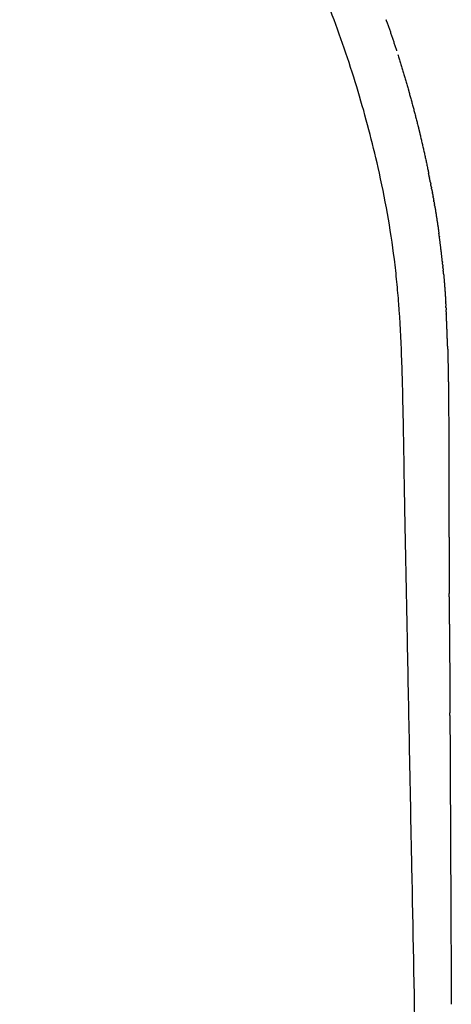
# Model space of a CAD drawing. Units: millimetres. Extents: x -978 to 1730, y 0 to 2002.
# Drawn here: x 1271 to 1320, y 1661 to 1774 of the extents above; entities that cross this region are included whole.
import ezdxf

# ---------------------------------------------------------------- set-up
doc = ezdxf.new("R2010")
doc.units = ezdxf.units.MM
doc.header["$MEASUREMENT"] = 0
doc.layers.add('DEFAULT', color=7, linetype='Continuous')

msp = doc.modelspace()

# ---------------------------------------------------------------- linework, layer by layer
at = {"layer": 'DEFAULT'}
for points, knots in [([(1316.751753351015, 1634.742699651336), (1316.478034460102, 1648.831705159028), (1316.112719514651, 1667.616123016007), (1315.707295338515, 1688.413824881824), (1315.535643033093, 1697.247369515002), (1315.424956549046, 1703.062601852224), (1315.315664078821, 1708.541224489366), (1315.239934708354, 1712.23019296142), (1315.191182250144, 1714.689022099003), (1315.153234305624, 1716.64445241283), (1315.069703457791, 1721.114442869802), (1314.994686946486, 1726.479759185843), (1314.876095912448, 1731.789138556409), (1314.738110821569, 1736.231886195296), (1314.538617468091, 1740.168701255358), (1314.225320683971, 1743.844997175942), (1313.843932732881, 1747.289300384954), (1313.176224365166, 1751.654337881827), (1312.175351467915, 1756.582641433647), (1311.040855531676, 1761.221727143929), (1309.815183604119, 1765.576176472921), (1308.421945234008, 1769.938544685501), (1306.299354736897, 1775.881434248831), (1303.172424839009, 1783.443564191484), (1298.727442036613, 1792.64374832375), (1293.527593148834, 1802.1442150756), (1287.440478473271, 1812.226382806001), (1279.945871325046, 1823.735102106469), (1274.347917665589, 1831.877215516351), (1271.20210219813, 1836.422360750173)], [0, 0, 0, 0, 42.27499244805968, 56.36390932935277, 62.40495933301381, 68.78062929333943, 73.81276522257264, 78.84409544780993, 79.84986663873602, 81.19070172274891, 84.71149318648882, 93.26217029111328, 97.28812469938516, 100.6434600561449, 106.5968286797039, 109.1119141798754, 111.7110568316154, 116.9921070308246, 122.3545665883839, 126.7941438296579, 131.3172225176068, 135.9236009539026, 140.5303902348826, 150.2461616062494, 160.4611291556754, 171.1723551694026, 182.7283828638506, 195.7865910674785, 212.3695584971706, 212.3695584971706, 212.3695584971706, 212.3695584971706]), ([(1320.120136478925, 1729.095562590583), (1320.135886643369, 1726.777596946158), (1320.135874093369, 1723.880330629529), (1320.140251770007, 1720.982861956136), (1320.14135593789, 1720.403366265884)], [215.0774188000016, 215.0774188000016, 215.0774188000016, 215.0774188000016, 222.046107, 223.788279, 223.788279, 223.788279, 223.788279])]:
    msp.add_open_spline(points, degree=3, knots=knots, dxfattribs=at)
for points, weights in [([(1313.081963259454, 1773.486370712759), (1313.037749828695, 1773.613480844582), (1312.993301151923, 1773.74050890528)], [1, 0.9999995715754025, 1]), ([(1313.082751494966, 1773.486645047782), (1313.657996807401, 1771.834972410914), (1314.191492777069, 1770.169345886388)], [1, 0.9999208139964327, 1]), ([(1314.318160663369, 1769.768845279464), (1314.955381222765, 1767.759786689548), (1315.528644136392, 1765.73155196672)], [1, 0.9998745436625491, 1]), ([(1315.52868372811, 1765.731563151576), (1315.556996294398, 1765.631330312989), (1315.585151328447, 1765.531053110202)], [1, 0.999999691371203, 1]), ([(1315.585135538625, 1765.531048697145), (1315.612608640374, 1765.433243697799), (1315.639931083185, 1765.335396503993)], [1, 0.9999997035235701, 1]), ([(1315.639924923254, 1765.335394792861), (1316.182571753695, 1763.391491724797), (1316.665414773385, 1761.43187764571)], [1, 0.9998826618884818, 1]), ([(1316.66549431268, 1761.431897217356), (1316.689172090547, 1761.335753436542), (1316.712703258084, 1761.239573667835)], [1, 0.9999997094412049, 1]), ([(1316.712637860378, 1761.239557640149), (1316.739664146828, 1761.129128800902), (1316.766497567176, 1761.018652938157)], [1, 0.9999996188713123, 1]), ([(1316.766545443394, 1761.018664538398), (1316.79230307871, 1760.912579686477), (1316.817882064175, 1760.806451617208)], [1, 0.9999996456508077, 1]), ([(1316.817852134939, 1760.806444409619), (1316.842157381075, 1760.705639569525), (1316.866301583969, 1760.604796036056)], [1, 0.9999996810920412, 1]), ([(1316.866313676907, 1760.604798897114), (1317.339199175122, 1758.629259218354), (1317.749412863369, 1756.639761179464)], [1, 0.9998751068939028, 1]), ([(1317.749644446742, 1756.639808919762), (1317.792881879551, 1756.430073117375), (1317.835393847514, 1756.220189066102)], [1, 0.9999985055213381, 1]), ([(1317.919535179649, 1755.800028068417), (1317.877716913404, 1756.010159057406), (1317.835172914899, 1756.220144314309)], [1, 0.9999985079515152, 1]), ([(1317.919723444405, 1755.80006552067), (1317.924548541952, 1755.775806578235), (1317.92936375911, 1755.751545672685)], [1, 0.9999999792661893, 1]), ([(1318.048705205298, 1755.141515152619), (1317.989721850709, 1755.446664866553), (1317.929180575133, 1755.751509315386)], [1, 0.999996738575137, 1]), ([(1318.048805390616, 1755.141534481817), (1318.06649336111, 1755.049942975477), (1318.084038051546, 1754.95832391539)], [1, 0.999999694198037, 1]), ([(1318.132145448609, 1754.705486675066), (1318.10819330109, 1754.831924611977), (1318.08396830977, 1754.958310556832)], [1, 0.9999994176801208, 1]), ([(1318.132170461364, 1754.70549137485), (1318.148138648073, 1754.621114612765), (1318.163984106418, 1754.536714716933)], [1, 0.9999997356161369, 1]), ([(1318.196338749616, 1754.363878952745), (1318.180228963404, 1754.45030947655), (1318.163990155621, 1754.536715852349)], [1, 0.9999997213740676, 1]), ([(1318.196300378157, 1754.363871770081), (1318.231794230312, 1754.173247100442), (1318.266655362775, 1753.982505705722)], [1, 0.9999986237170782, 1]), ([(1318.28056622982, 1753.90694862548), (1318.273678127678, 1753.944739490747), (1318.266764973947, 1753.982525781307)], [1, 0.9999999450636943, 1]), ([(1318.280442782572, 1753.906926119198), (1318.313606019386, 1753.72479402649), (1318.34618587665, 1753.542556674746)], [1, 0.9999987182961992, 1]), ([(1318.362921281722, 1753.449894994477), (1318.354666322643, 1753.496246014044), (1318.346373170718, 1753.542590215358)], [1, 0.9999999151172785, 1]), ([(1318.362718728495, 1753.449858915794), (1318.393509095897, 1753.276813149771), (1318.423767301111, 1753.103673538819)], [1, 0.9999988184834127, 1]), ([(1318.451789888104, 1752.944282299927), (1318.437963293391, 1753.024010198936), (1318.424022131017, 1753.103718144546)], [1, 0.999999741820353, 1]), ([(1318.451513850408, 1752.944234433631), (1318.475628069002, 1752.805081751), (1318.499394148986, 1752.665869186681)], [1, 0.9999992179331951, 1]), ([(1318.52180112614, 1752.536090481123), (1318.510790118679, 1752.601012687402), (1318.499702205173, 1752.665921803306)], [1, 0.9999998245586803, 1]), ([(1318.521480471178, 1752.536036102699), (1318.789089677772, 1750.959485559765), (1319.009480260294, 1749.375643934786)], [1, 0.999888405702061, 1]), ([(1319.059245781197, 1749.012942400209), (1319.034747683891, 1749.194345928836), (1319.009597514737, 1749.37566020285)], [1, 0.9999983840716141, 1]), ([(1319.059212382815, 1749.012937879159), (1319.062834629227, 1748.986165253902), (1319.066442733676, 1748.959390719088)], [1, 0.9999999651248179, 1]), ([(1319.407669065142, 1746.115652191855), (1319.257511420751, 1747.539975952871), (1319.066462856057, 1748.959393417992)], [1, 0.9998966343391723, 1]), ([(1319.407926298751, 1746.115679218088), (1319.413569776639, 1746.061986313322), (1319.419151847674, 1746.008286989789)], [1, 0.9999998365225464, 1]), ([(1319.449682679292, 1745.708581115555), (1319.434533348032, 1745.858445820088), (1319.418920395652, 1746.008262933998)], [1, 0.9999988033287425, 1]), ([(1319.449819946399, 1745.708594897859), (1319.45641593869, 1745.64310076437), (1319.46291984312, 1745.577597421991)], [1, 0.9999997529136423, 1]), ([(1319.490306636035, 1745.297977491706), (1319.476773403417, 1745.4378031496), (1319.462834412819, 1745.577588941194)], [1, 0.9999989470844126, 1]), ([(1319.490260130174, 1745.297972894497), (1319.497545892389, 1745.222284058908), (1319.504708879488, 1745.146583505545)], [1, 0.9999996711486536, 1]), ([(1319.544916273572, 1744.715296338747), (1319.525362920666, 1744.930991172291), (1319.504837876146, 1745.146595711611)], [1, 0.9999974621403113, 1]), ([(1319.795789416748, 1741.294723468902), (1319.790292140897, 1741.389177775764), (1319.784656682547, 1741.483623938925)], [1, 0.9999997324469928, 1]), ([(1319.795843947223, 1741.294726648306), (1319.803012740137, 1741.171729612732), (1319.809941152695, 1741.048718802429)], [1, 0.9999995226139502, 1]), ([(1319.820405767209, 1740.859388832964), (1319.815207747734, 1740.954055697522), (1319.809876103413, 1741.048715130335)], [1, 0.9999997509294433, 1]), ([(1319.820466498863, 1740.859392165697), (1319.827239717594, 1740.735926844432), (1319.833784872013, 1740.612449222975)], [1, 0.999999573527387, 1]), ([(1319.845427859268, 1740.388969918721), (1319.83967380249, 1740.500713087025), (1319.833741065145, 1740.612446911177)], [1, 0.9999996803617069, 1]), ([(1319.845449720297, 1740.388971044641), (1319.850940003429, 1740.282127702274), (1319.856269854025, 1740.175276236634)], [1, 0.999999718183267, 1]), ([(1319.998987140493, 1736.482845392867), (1319.94716177272, 1738.329815810952), (1319.85627126195, 1740.175276325045)], [1, 0.9999440387220776, 1]), ([(1320.045357394579, 1734.645620552123), (1320.068143364818, 1733.609008250002), (1320.083398763369, 1732.572257779464)], [1, 0.9999934041463799, 1]), ([(1320.083364075733, 1732.572257257586), (1320.10892929751, 1730.833985835581), (1320.120045802262, 1729.095561968842)], [1, 0.9999913644561897, 1]), ([(1320.141162738003, 1720.403365932099), (1320.144255008107, 1718.664886255635), (1320.151272631917, 1716.926417992891)], [1, 0.9999993627192416, 1]), ([(1320.151148724241, 1716.92641750096), (1320.154481578233, 1716.057214974684), (1320.158898163369, 1715.188017279464)], [1, 0.999999805681813, 1]), ([(1320.158919963828, 1715.188017383669), (1320.176667225962, 1711.71108502132), (1320.197281634338, 1708.234168475897)], [1, 0.9999999149999581, 1]), ([(1320.2160657415, 1704.757169772101), (1320.206954875714, 1706.495670640302), (1320.197140413372, 1708.234167678821)], [1, 0.9999999795257245, 1]), ([(1320.264307745591, 1694.326748036601), (1320.263611148009, 1694.476010979477), (1320.262915938786, 1694.625273928826)], [1, 0.9999999999891854, 1]), ([(1320.264207693593, 1694.326747577247), (1320.343409562363, 1677.842286647532), (1320.422555307115, 1661.357825448255)], [1, 0.9999999999985509, 1])]:
    msp.add_rational_spline(points, weights, degree=2, dxfattribs=at)
for points, weights, knots in [([(1319.544523144611, 1744.715260953367), (1319.622057365179, 1743.851852698337), (1319.684931963369, 1742.987253279464), (1319.739751041336, 1742.235767373436), (1319.784687362845, 1741.483625814102)], [1, 0.9999640167160556, 1, 0.999978401100687, 1], [0, 0, 0, 1.733723525488124, 1.733723525488124, 3.240667251458524, 3.240667251458524, 3.240667251458524]), ([(1319.998969849346, 1736.482844890827), (1320.005228577068, 1736.265659548382), (1320.011118063369, 1736.048463879463), (1320.030094648886, 1735.34708753178), (1320.045380192291, 1734.645621036464)], [1, 0.9999996387158339, 1, 0.9999965386325266, 1], [0, 0, 0, 0.4345509033695064, 0.4345509033695064, 1.837813701134028, 1.837813701134028, 1.837813701134028]), ([(1320.21585572451, 1704.757168717813), (1320.224537720133, 1703.018770618058), (1320.232566663368, 1701.280369379464), (1320.247767776721, 1697.952821772275), (1320.26283674137, 1694.625273564022)], [1, 0.9999999823596669, 1, 0.9999999998028545, 1], [0, 0, 0, 3.476839518410931, 3.476839518410931, 10.1320041742371, 10.1320041742371, 10.1320041742371])]:
    msp.add_rational_spline(points, weights, degree=2, knots=knots, dxfattribs=at)

doc.saveas('drawing.dxf')
